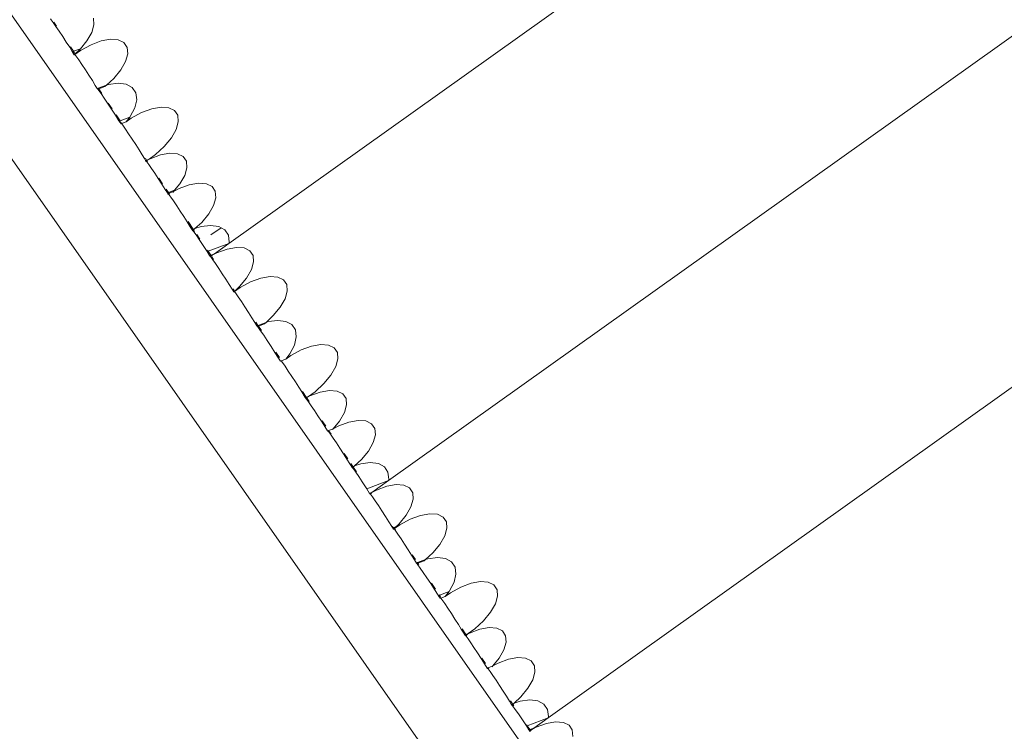
# Model space of a CAD drawing. Units: millimetres. Extents: x -20970 to 18683, y -14674 to 10571.
# Drawn here: x 5817 to 6167, y -6051 to -5798 of the extents above; entities that cross this region are included whole.
import ezdxf

# ---------------------------------------------------------------- set-up
doc = ezdxf.new("R2010")
doc.units = ezdxf.units.MM
doc.layers.get('0').update_dxf_attribs({"lineweight": 5})
doc.layers.add('Зона безопасности', color=7, linetype='Continuous', lineweight=35, true_color=0x00a0e3)
doc.layers.add('Размеры', color=1, linetype='Continuous', lineweight=5)
doc.dimstyles.new('размеры Маф', dxfattribs={"dimtxt": 500, "dimasz": 50, "dimexe": 50, "dimexo": 0.0625, "dimgap": 0.09, "dimtad": 1, "dimdec": 0, "dimzin": 0, "dimdsep": 46, "dimtxsty": 'Standard', "dimblk": 'ARCHTICK', "dimcen": 0.09, "dimdle": 50, "dimclrd": 256, "dimclre": 256, "dimclrt": 256, "dimadec": 0, "dimazin": 0, "dimtfac": 1, "dimtdec": 0, "dimtix": 1, "dimtofl": 0, "dimtmove": 0, "dimatfit": 3, "dimfxl": 1, "dimtolj": 1, "dimtzin": 0, "dimlwd": -1, "dimlwe": -1, "dimarcsym": 1})

# ---------------------------------------------------------------- blocks, each defined once
blk = doc.blocks.new('_ArchTick')
at = {"color": 0, "linetype": 'ByBlock', "const_width": 0.15}
blk.add_lwpolyline([(-0.5, -0.5), (0.5, 0.5)], dxfattribs=at)
blk = doc.blocks.new('*D11')
at = {"layer": 'Defpoints', "color": 0, "transparency": 16777216}
for p in [(-20919.96, 4755.04), (14634.4, 504.7), (14634.4, -14596.19)]:
    blk.add_point(p, dxfattribs=at)
at = {"layer": 'Размеры', "transparency": 16777216}
for p, q in [((-20919.96, 4754.98), (-20919.96, -14646.19)), ((14634.4, 504.64), (14634.4, -14646.19)), ((-20969.96, -14596.19), (14684.4, -14596.19))]:
    blk.add_line(p, q, dxfattribs=at)
at = {"layer": 'Размеры', "transparency": 16777216, "xscale": 50, "yscale": 50, "zscale": 50, "rotation": 180}
blk.add_blockref('_ArchTick', (-20919.96, -14596.19), dxfattribs=at)
at = {"layer": 'Размеры', "transparency": 16777216, "xscale": 50, "yscale": 50, "zscale": 50}
blk.add_blockref('_ArchTick', (14634.4, -14596.19), dxfattribs=at)
at = {"layer": 'Размеры', "transparency": 16777216, "insert": (-3142.78, -14346.1), "char_height": 500, "attachment_point": 5}
blk.add_mtext('\\A1;35554', dxfattribs=at)
blk = doc.blocks.new('*D12')
at = {"layer": 'Defpoints', "color": 0, "transparency": 16777216}
for p in [(1182.9, 10521.05), (18605.31, 10521.05), (1182.9, -10678.95)]:
    blk.add_point(p, dxfattribs=at)
at = {"layer": 'Размеры', "transparency": 16777216}
for p, q in [((18605.31, -10728.95), (18605.31, 10571.05)), ((1182.96, 10521.05), (18655.31, 10521.05)), ((1182.96, -10678.95), (18655.31, -10678.95))]:
    blk.add_line(p, q, dxfattribs=at)
at = {"layer": 'Размеры', "transparency": 16777216, "xscale": 50, "yscale": 50, "zscale": 50}
for p, rotation in [((18605.31, 10521.05), 90), ((18605.31, -10678.95), 270)]:
    blk.add_blockref('_ArchTick', p, dxfattribs=dict(at, rotation=rotation))
at = {"layer": 'Размеры', "transparency": 16777216, "insert": (18355.22, -78.95), "char_height": 500, "attachment_point": 5, "rotation": 90}
blk.add_mtext('\\A1;21200', dxfattribs=at)
blk = doc.blocks.new('*D13')
at = {"layer": 'Defpoints', "color": 0, "transparency": 16777216}
for p in [(-19528.76, 6138.04), (14273.58, 469.69), (14273.58, -13151.11)]:
    blk.add_point(p, dxfattribs=at)
at = {"layer": 'Размеры', "transparency": 16777216}
for p, q in [((-19528.76, 6137.97), (-19528.76, -13201.11)), ((14273.58, 469.63), (14273.58, -13201.11)), ((-19578.76, -13151.11), (14323.58, -13151.11))]:
    blk.add_line(p, q, dxfattribs=at)
at = {"layer": 'Размеры', "transparency": 16777216, "xscale": 50, "yscale": 50, "zscale": 50, "rotation": 180}
blk.add_blockref('_ArchTick', (-19528.76, -13151.11), dxfattribs=at)
at = {"layer": 'Размеры', "transparency": 16777216, "xscale": 50, "yscale": 50, "zscale": 50}
blk.add_blockref('_ArchTick', (14273.58, -13151.11), dxfattribs=at)
at = {"layer": 'Размеры', "transparency": 16777216, "insert": (-2627.59, -12901.02), "char_height": 500, "attachment_point": 5}
blk.add_mtext('\\A1;33802', dxfattribs=at)
blk = doc.blocks.new('*D14')
at = {"layer": 'Defpoints', "color": 0, "transparency": 16777216}
for p in [(1751.4, 9021.31), (17325.67, 9021.31), (3691.55, -7774.1)]:
    blk.add_point(p, dxfattribs=at)
at = {"layer": 'Размеры', "transparency": 16777216}
for p, q in [((17325.67, -7824.1), (17325.67, 9071.31)), ((1751.46, 9021.31), (17375.67, 9021.31)), ((3691.61, -7774.1), (17375.67, -7774.1))]:
    blk.add_line(p, q, dxfattribs=at)
at = {"layer": 'Размеры', "transparency": 16777216, "xscale": 50, "yscale": 50, "zscale": 50}
for p, rotation in [((17325.67, 9021.31), 90), ((17325.67, -7774.1), 270)]:
    blk.add_blockref('_ArchTick', p, dxfattribs=dict(at, rotation=rotation))
at = {"layer": 'Размеры', "transparency": 16777216, "insert": (17075.58, 623.6), "char_height": 500, "attachment_point": 5, "rotation": 90}
blk.add_mtext('\\A1;16795', dxfattribs=at)

msp = doc.modelspace()

# ---------------------------------------------------------------- linework, layer by layer
for p, q in [((6137.53, -6309.52), (5152.52, -4902.77)), ((6069.59, -6161.39), (5195.31, -4912.78)), ((5948.01, -5961.89), (7367.13, -4949.95)), ((5891.26, -5877.56), (6513.3, -5434)), ((6004.77, -6046.22), (6785.51, -5489.49)), ((5828.12, -5798.04), (5827.86, -5797.72)), ((5828.83, -5799.01), (5828.12, -5798.04)), ((5829.78, -5800.39), (5828.83, -5799.01)), ((5829.05, -5798.93), (5829.99, -5800.31)), ((5830.92, -5802.08), (5829.78, -5800.39)), ((5843.28, -5799.8), (5842.5, -5802.53)), ((5843.1, -5797.5), (5843.28, -5799.8)), ((5832.17, -5803.98), (5830.92, -5802.08)), ((5833.44, -5805.94), (5832.17, -5803.98)), ((5842.5, -5802.53), (5840.8, -5805.51)), ((5834.64, -5807.83), (5833.44, -5805.94)), ((5835.69, -5809.53), (5834.64, -5807.83)), ((5834.96, -5807.71), (5836, -5809.25)), ((5840.8, -5805.51), (5838.49, -5808.32)), ((5838.52, -5808.92), (5842.23, -5806.91)), ((5842.23, -5806.91), (5845.87, -5805.57)), ((5845.87, -5805.57), (5849.18, -5804.98)), ((5849.18, -5804.98), (5851.94, -5805.18)), ((5851.94, -5805.18), (5853.95, -5806.16)), ((5853.95, -5806.16), (5855.09, -5807.86)), ((5855.09, -5807.86), (5855.27, -5810.15)), ((5835.77, -5809.37), (5835.69, -5809.37)), ((5835.69, -5809.37), (5835.93, -5809.89)), ((5835.93, -5809.89), (5835.69, -5809.53)), ((5835.77, -5809.37), (5836, -5809.25)), ((5836.18, -5809.87), (5835.77, -5809.37)), ((5835.93, -5809.89), (5836.25, -5810.44)), ((5836, -5809.25), (5838.49, -5808.32)), ((5836, -5809.25), (5836.37, -5809.8)), ((5836.46, -5810.25), (5836.18, -5809.87)), ((5836.46, -5810.25), (5836.25, -5810.44)), ((5836.25, -5810.44), (5836.29, -5810.51)), ((5836.29, -5810.51), (5836.52, -5810.34)), ((5838.3, -5808.55), (5836.46, -5810.25)), ((5836.52, -5810.34), (5838.52, -5808.92)), ((5836.89, -5810.84), (5836.52, -5810.34)), ((5837.84, -5812.22), (5836.89, -5810.84)), ((5838.49, -5808.32), (5838.3, -5808.55)), ((5855.27, -5810.15), (5854.49, -5812.88)), ((5838.98, -5813.92), (5837.84, -5812.22)), ((5840.23, -5815.81), (5838.98, -5813.92)), ((5854.49, -5812.88), (5852.79, -5815.87)), ((5841.5, -5817.77), (5840.23, -5815.81)), ((5842.7, -5819.66), (5841.5, -5817.77)), ((5852.79, -5815.87), (5850.29, -5818.9)), ((5843.75, -5821.36), (5842.7, -5819.66)), ((5844.45, -5822.51), (5843.75, -5821.36)), ((5847.7, -5821.29), (5844.83, -5822.37)), ((5844.99, -5822.6), (5847.17, -5821.78)), ((5847.7, -5821.29), (5847.17, -5821.78)), ((5850.29, -5818.9), (5847.7, -5821.29)), ((5847.7, -5821.29), (5848.5, -5821.02)), ((5848.5, -5821.02), (5851.9, -5820.56)), ((5851.9, -5820.56), (5854.76, -5820.93)), ((5854.76, -5820.93), (5856.9, -5822.09)), ((5844.83, -5822.37), (5844.45, -5822.51)), ((5844.48, -5822.53), (5844.45, -5822.51)), ((5844.64, -5822.73), (5844.48, -5822.53)), ((5844.59, -5822.75), (5844.48, -5822.53)), ((5844.59, -5822.75), (5844.64, -5822.73)), ((5844.64, -5822.73), (5844.99, -5822.6)), ((5844.98, -5823.17), (5844.64, -5822.73)), ((5844.83, -5822.37), (5844.99, -5822.6)), ((5845.79, -5824.3), (5844.98, -5823.17)), ((5844.99, -5822.6), (5846.06, -5824.2)), ((5846.87, -5825.86), (5845.79, -5824.3)), ((5856.9, -5822.09), (5858.17, -5823.97)), ((5858.17, -5823.97), (5858.47, -5826.44)), ((5848.14, -5827.74), (5846.87, -5825.86)), ((5849.5, -5829.81), (5848.14, -5827.74)), ((5848.38, -5827.65), (5849.77, -5829.71)), ((5858.47, -5826.44), (5857.79, -5829.33)), ((5850.88, -5831.93), (5849.5, -5829.81)), ((5852.17, -5833.96), (5850.88, -5831.93)), ((5851.19, -5831.82), (5852.62, -5833.95)), ((5856.18, -5832.45), (5856.04, -5832.63)), ((5857.79, -5829.33), (5856.18, -5832.45)), ((5856.52, -5833.06), (5860.23, -5831.06)), ((5860.23, -5831.06), (5863.87, -5829.71)), ((5863.87, -5829.71), (5867.18, -5829.12)), ((5867.18, -5829.12), (5869.94, -5829.33)), ((5869.94, -5829.33), (5871.95, -5830.31)), ((5871.95, -5830.31), (5873.09, -5832)), ((5873.09, -5832), (5873.27, -5834.29)), ((5852.56, -5834.55), (5852.17, -5833.96)), ((5852.4, -5834.03), (5852.32, -5834.03)), ((5852.32, -5834.03), (5852.56, -5834.55)), ((5852.4, -5834.03), (5852.62, -5833.95)), ((5852.81, -5834.53), (5852.4, -5834.03)), ((5852.56, -5834.55), (5852.85, -5835.05)), ((5852.62, -5833.95), (5856.04, -5832.63)), ((5853.12, -5834.95), (5852.81, -5834.53)), ((5853.12, -5834.95), (5852.85, -5835.05)), ((5854.7, -5834.36), (5853.12, -5834.95)), ((5853.52, -5835.5), (5853.12, -5834.95)), ((5854.47, -5836.88), (5853.52, -5835.5)), ((5856.04, -5832.63), (5854.7, -5834.36)), ((5854.7, -5834.36), (5856.52, -5833.06)), ((5873.27, -5834.29), (5872.49, -5837.03)), ((5855.61, -5838.58), (5854.47, -5836.88)), ((5856.86, -5840.47), (5855.61, -5838.58)), ((5872.49, -5837.03), (5870.79, -5840.01)), ((5858.13, -5842.43), (5856.86, -5840.47)), ((5859.33, -5844.32), (5858.13, -5842.43)), ((5870.79, -5840.01), (5868.29, -5843.05)), ((5860.39, -5846.02), (5859.33, -5844.32)), ((5861.22, -5847.41), (5860.39, -5846.02)), ((5865.17, -5845.93), (5862.85, -5847.58)), ((5863.29, -5847.42), (5866.93, -5846.07)), ((5868.29, -5843.05), (5865.17, -5845.93)), ((5866.93, -5846.07), (5870.24, -5845.48)), ((5870.24, -5845.48), (5873, -5845.69)), ((5873, -5845.69), (5875.01, -5846.67)), ((5861.6, -5848.05), (5861.22, -5847.41)), ((5861.59, -5847.28), (5862.01, -5847.9)), ((5861.68, -5848.05), (5861.6, -5848.05)), ((5861.6, -5848.05), (5861.65, -5848.17)), ((5861.75, -5848.14), (5861.65, -5848.17)), ((5861.76, -5848.36), (5861.65, -5848.17)), ((5861.68, -5848.05), (5862.01, -5847.9)), ((5861.75, -5848.14), (5861.68, -5848.05)), ((5862.08, -5848.01), (5861.75, -5848.14)), ((5862.09, -5848.55), (5861.75, -5848.14)), ((5862.44, -5847.88), (5861.76, -5848.36)), ((5862.01, -5847.9), (5862.85, -5847.58)), ((5862.01, -5847.9), (5862.08, -5848.01)), ((5862.44, -5847.88), (5862.08, -5848.01)), ((5862.08, -5848.01), (5862.37, -5848.44)), ((5862.8, -5849.52), (5862.09, -5848.55)), ((5862.44, -5847.88), (5863.29, -5847.42)), ((5862.85, -5847.58), (5862.44, -5847.88)), ((5863.75, -5850.9), (5862.8, -5849.52)), ((5875.01, -5846.67), (5876.15, -5848.36)), ((5876.15, -5848.36), (5876.33, -5850.65)), ((5864.89, -5852.6), (5863.75, -5850.9)), ((5866.14, -5854.49), (5864.89, -5852.6)), ((5875.55, -5853.38), (5873.85, -5856.37)), ((5876.33, -5850.65), (5875.55, -5853.38)), ((5867.41, -5856.45), (5866.14, -5854.49)), ((5866.38, -5854.4), (5867.69, -5856.34)), ((5868.61, -5858.34), (5867.41, -5856.45)), ((5873.85, -5856.37), (5871.97, -5858.66)), ((5873.53, -5858.07), (5877.17, -5856.73)), ((5877.17, -5856.73), (5880.48, -5856.14)), ((5880.48, -5856.14), (5883.24, -5856.34)), ((5883.24, -5856.34), (5885.25, -5857.32)), ((5869.44, -5859.61), (5868.61, -5858.34)), ((5868.95, -5858.21), (5869.8, -5859.48)), ((5869.44, -5859.61), (5869.57, -5859.88)), ((5869.52, -5859.61), (5869.44, -5859.61)), ((5869.52, -5859.61), (5869.8, -5859.48)), ((5869.7, -5859.83), (5869.52, -5859.61)), ((5869.7, -5859.83), (5869.57, -5859.88)), ((5869.67, -5860.04), (5869.57, -5859.88)), ((5869.97, -5859.73), (5869.7, -5859.83)), ((5869.93, -5860.11), (5869.7, -5859.83)), ((5869.8, -5859.48), (5871.97, -5858.66)), ((5869.8, -5859.48), (5869.97, -5859.73)), ((5870.64, -5861.08), (5869.93, -5860.11)), ((5871.59, -5859.12), (5869.97, -5859.73)), ((5869.97, -5859.73), (5870.17, -5860.02)), ((5871.59, -5859.12), (5871.35, -5859.41)), ((5871.59, -5859.12), (5873.53, -5858.07)), ((5871.97, -5858.66), (5871.59, -5859.12)), ((5885.25, -5857.32), (5886.39, -5859.02)), ((5886.39, -5859.02), (5886.58, -5861.31)), ((5871.59, -5862.46), (5870.64, -5861.08)), ((5872.73, -5864.16), (5871.59, -5862.46)), ((5886.58, -5861.31), (5885.79, -5864.04)), ((5873.98, -5866.05), (5872.73, -5864.16)), ((5875.25, -5868.01), (5873.98, -5866.05)), ((5884.09, -5867.03), (5881.59, -5870.06)), ((5885.79, -5864.04), (5884.09, -5867.03)), ((5876.45, -5869.9), (5875.25, -5868.01)), ((5877.5, -5871.6), (5876.45, -5869.9)), ((5876.74, -5869.79), (5878.58, -5872.52)), ((5881.59, -5870.06), (5879.17, -5872.3)), ((5878.15, -5872.68), (5877.5, -5871.6)), ((5878.58, -5872.52), (5878.15, -5872.68)), ((5878.24, -5872.74), (5878.15, -5872.68)), ((5878.34, -5872.99), (5878.15, -5872.68)), ((5878.75, -5873.38), (5878.24, -5872.74)), ((5878.34, -5872.99), (5878.47, -5872.94)), ((5878.36, -5873.02), (5878.34, -5872.99)), ((5878.47, -5872.94), (5878.36, -5873.02)), ((5879.17, -5872.3), (5878.47, -5872.94)), ((5879.17, -5872.3), (5878.58, -5872.52)), ((5878.58, -5872.52), (5879.08, -5873.26)), ((5879.57, -5874.53), (5878.75, -5873.38)), ((5879.17, -5872.3), (5881.36, -5871.57)), ((5879.86, -5874.42), (5880.93, -5876.01)), ((5881.36, -5871.57), (5884.76, -5871.12)), ((5884.76, -5871.12), (5887.64, -5871.5)), ((5888.47, -5871.95), (5884.86, -5874.53)), ((5887.64, -5871.5), (5888.47, -5871.95)), ((5888.47, -5871.95), (5889.79, -5872.68)), ((5889.79, -5872.68), (5891.06, -5874.57)), ((5880.66, -5876.11), (5879.57, -5874.53)), ((5883.34, -5880.08), (5880.66, -5876.11)), ((5891.26, -5877.56), (5883.84, -5880.34)), ((5891.26, -5877.56), (5886.15, -5881.21)), ((5891.06, -5874.57), (5891.38, -5877.06)), ((5891.38, -5877.06), (5891.26, -5877.56)), ((5883.34, -5880.08), (5883.55, -5880.45)), ((5883.84, -5880.34), (5883.55, -5880.45)), ((5883.55, -5880.45), (5884.38, -5881.87)), ((5883.6, -5879.99), (5883.84, -5880.34)), ((5883.84, -5880.34), (5884.79, -5881.74)), ((5884.79, -5881.74), (5886.15, -5881.21)), ((5885.36, -5881.77), (5886.99, -5880.89)), ((5886.15, -5881.21), (5885.36, -5881.77)), ((5886.99, -5880.89), (5890.63, -5879.55)), ((5890.63, -5879.55), (5893.94, -5878.96)), ((5893.94, -5878.96), (5896.7, -5879.16)), ((5896.7, -5879.16), (5898.71, -5880.14)), ((5898.71, -5880.14), (5899.85, -5881.84)), ((5884.46, -5881.87), (5884.38, -5881.87)), ((5884.38, -5881.87), (5884.49, -5882.1)), ((5884.46, -5881.87), (5884.79, -5881.74)), ((5884.61, -5882.05), (5884.46, -5881.87)), ((5884.49, -5882.1), (5884.61, -5882.05)), ((5884.49, -5882.1), (5884.61, -5882.31)), ((5884.61, -5882.05), (5885.36, -5881.77)), ((5885.36, -5881.77), (5884.61, -5882.31)), ((5884.87, -5882.37), (5884.61, -5882.05)), ((5885.58, -5883.34), (5884.87, -5882.37)), ((5885.14, -5882.27), (5885.8, -5883.26)), ((5886.54, -5884.72), (5885.58, -5883.34)), ((5887.67, -5886.42), (5886.54, -5884.72)), ((5900.03, -5884.13), (5899.25, -5886.86)), ((5899.85, -5881.84), (5900.03, -5884.13)), ((5888.92, -5888.31), (5887.67, -5886.42)), ((5890.19, -5890.27), (5888.92, -5888.31)), ((5899.25, -5886.86), (5897.55, -5889.84)), ((5891.39, -5892.16), (5890.19, -5890.27)), ((5897.55, -5889.84), (5895.05, -5892.88)), ((5895.27, -5893.25), (5898.98, -5891.24)), ((5898.98, -5891.24), (5902.62, -5889.9)), ((5902.62, -5889.9), (5905.93, -5889.31)), ((5905.93, -5889.31), (5908.69, -5889.51)), ((5908.69, -5889.51), (5910.7, -5890.49)), ((5910.7, -5890.49), (5911.84, -5892.19)), ((5892.45, -5893.86), (5891.39, -5892.16)), ((5892.69, -5894.22), (5892.45, -5893.86)), ((5892.5, -5893.84), (5892.69, -5894.22)), ((5892.93, -5894.2), (5892.61, -5893.8)), ((5892.69, -5894.22), (5893, -5894.77)), ((5892.84, -5893.71), (5893.12, -5894.13)), ((5893.21, -5894.58), (5892.93, -5894.2)), ((5893.21, -5894.58), (5893, -5894.77)), ((5893, -5894.77), (5893.04, -5894.84)), ((5893.04, -5894.84), (5893.28, -5894.67)), ((5895.05, -5892.88), (5893.21, -5894.58)), ((5893.28, -5894.67), (5895.27, -5893.25)), ((5893.64, -5895.17), (5893.28, -5894.67)), ((5894.6, -5896.55), (5893.64, -5895.17)), ((5912.03, -5894.48), (5911.24, -5897.21)), ((5911.84, -5892.19), (5912.03, -5894.48)), ((5895.74, -5898.25), (5894.6, -5896.55)), ((5896.98, -5900.14), (5895.74, -5898.25)), ((5911.24, -5897.21), (5909.54, -5900.2)), ((5898.25, -5902.1), (5896.98, -5900.14)), ((5899.45, -5903.99), (5898.25, -5902.1)), ((5909.54, -5900.2), (5907.04, -5903.23)), ((5900.51, -5905.69), (5899.45, -5903.99)), ((5901.2, -5906.84), (5900.51, -5905.69)), ((5900.82, -5905.57), (5901.58, -5906.7)), ((5904.45, -5905.62), (5901.58, -5906.7)), ((5904.45, -5905.62), (5903.92, -5906.11)), ((5907.04, -5903.23), (5904.45, -5905.62)), ((5904.45, -5905.62), (5905.26, -5905.35)), ((5905.26, -5905.35), (5908.65, -5904.89)), ((5908.65, -5904.89), (5911.52, -5905.26)), ((5911.52, -5905.26), (5913.65, -5906.42)), ((5901.58, -5906.7), (5901.2, -5906.84)), ((5901.23, -5906.86), (5901.2, -5906.84)), ((5901.39, -5907.07), (5901.23, -5906.86)), ((5901.34, -5907.08), (5901.23, -5906.86)), ((5901.34, -5907.08), (5901.39, -5907.07)), ((5901.39, -5907.07), (5901.74, -5906.93)), ((5901.73, -5907.5), (5901.39, -5907.07)), ((5901.58, -5906.7), (5901.74, -5906.93)), ((5902.55, -5908.63), (5901.73, -5907.5)), ((5901.74, -5906.93), (5903.92, -5906.11)), ((5901.74, -5906.93), (5902.81, -5908.53)), ((5903.62, -5910.19), (5902.55, -5908.63)), ((5913.65, -5906.42), (5914.92, -5908.3)), ((5914.92, -5908.3), (5915.22, -5910.77)), ((5904.89, -5912.07), (5903.62, -5910.19)), ((5906.26, -5914.14), (5904.89, -5912.07)), ((5915.22, -5910.77), (5914.54, -5913.66)), ((5907.63, -5916.27), (5906.26, -5914.14)), ((5908.92, -5918.29), (5907.63, -5916.27)), ((5907.94, -5916.15), (5909.29, -5918.15)), ((5914.54, -5913.66), (5912.93, -5916.78)), ((5913.27, -5917.39), (5916.99, -5915.39)), ((5916.99, -5915.39), (5920.62, -5914.04)), ((5920.62, -5914.04), (5923.93, -5913.45)), ((5923.93, -5913.45), (5926.69, -5913.66)), ((5926.69, -5913.66), (5928.7, -5914.64)), ((5928.7, -5914.64), (5929.84, -5916.33)), ((5929.84, -5916.33), (5930.03, -5918.62)), ((5909.61, -5919.39), (5908.92, -5918.29)), ((5909.87, -5919.28), (5909.61, -5919.39)), ((5911.45, -5918.69), (5909.87, -5919.28)), ((5910.27, -5919.83), (5909.87, -5919.28)), ((5911.23, -5921.21), (5910.27, -5919.83)), ((5912.93, -5916.78), (5911.45, -5918.69)), ((5911.45, -5918.69), (5913.27, -5917.39)), ((5930.03, -5918.62), (5929.24, -5921.36)), ((5912.37, -5922.91), (5911.23, -5921.21)), ((5913.61, -5924.8), (5912.37, -5922.91)), ((5929.24, -5921.36), (5927.54, -5924.34)), ((5914.88, -5926.76), (5913.61, -5924.8)), ((5916.08, -5928.65), (5914.88, -5926.76)), ((5927.54, -5924.34), (5925.04, -5927.38)), ((5917.14, -5930.35), (5916.08, -5928.65)), ((5917.97, -5931.74), (5917.14, -5930.35)), ((5917.43, -5930.24), (5918.76, -5932.23)), ((5921.92, -5930.26), (5919.6, -5931.91)), ((5920.05, -5931.75), (5923.68, -5930.4)), ((5925.04, -5927.38), (5921.92, -5930.26)), ((5923.68, -5930.4), (5926.99, -5929.81)), ((5926.99, -5929.81), (5929.75, -5930.02)), ((5929.75, -5930.02), (5931.77, -5931)), ((5918.35, -5932.38), (5917.97, -5931.74)), ((5918.43, -5932.38), (5918.35, -5932.38)), ((5918.35, -5932.38), (5918.41, -5932.5)), ((5918.51, -5932.47), (5918.41, -5932.5)), ((5918.51, -5932.69), (5918.41, -5932.5)), ((5918.43, -5932.38), (5918.76, -5932.23)), ((5918.51, -5932.47), (5918.43, -5932.38)), ((5919.19, -5932.21), (5918.51, -5932.69)), ((5918.84, -5932.34), (5918.51, -5932.47)), ((5918.84, -5932.88), (5918.51, -5932.47)), ((5918.76, -5932.23), (5919.6, -5931.91)), ((5918.76, -5932.23), (5918.84, -5932.34)), ((5919.19, -5932.21), (5918.84, -5932.34)), ((5918.84, -5932.34), (5919.79, -5933.76)), ((5919.55, -5933.85), (5918.84, -5932.88)), ((5919.19, -5932.21), (5920.05, -5931.75)), ((5919.6, -5931.91), (5919.19, -5932.21)), ((5920.51, -5935.23), (5919.55, -5933.85)), ((5931.77, -5931), (5932.9, -5932.69)), ((5932.9, -5932.69), (5933.09, -5934.98)), ((5921.65, -5936.93), (5920.51, -5935.23)), ((5922.89, -5938.82), (5921.65, -5936.93)), ((5933.09, -5934.98), (5932.3, -5937.71)), ((5924.16, -5940.78), (5922.89, -5938.82)), ((5925.36, -5942.67), (5924.16, -5940.78)), ((5924.44, -5940.67), (5925.7, -5942.54)), ((5930.6, -5940.7), (5928.34, -5943.45)), ((5932.3, -5937.71), (5930.6, -5940.7)), ((5933.92, -5941.06), (5937.23, -5940.47)), ((5937.23, -5940.47), (5939.99, -5940.67)), ((5939.99, -5940.67), (5942.01, -5941.65)), ((5926.32, -5944.21), (5925.36, -5942.67)), ((5926.46, -5944.16), (5926.32, -5944.21)), ((5926.42, -5944.37), (5926.32, -5944.21)), ((5926.72, -5944.06), (5926.46, -5944.16)), ((5926.68, -5944.44), (5926.46, -5944.16)), ((5927.39, -5945.41), (5926.68, -5944.44)), ((5928.34, -5943.45), (5926.72, -5944.06)), ((5926.72, -5944.06), (5927.58, -5945.34)), ((5928.34, -5943.45), (5928.11, -5943.74)), ((5928.34, -5943.45), (5930.29, -5942.4)), ((5930.29, -5942.4), (5933.92, -5941.06)), ((5942.01, -5941.65), (5943.14, -5943.35)), ((5943.14, -5943.35), (5943.33, -5945.64)), ((5928.34, -5946.79), (5927.39, -5945.41)), ((5929.48, -5948.49), (5928.34, -5946.79)), ((5943.33, -5945.64), (5942.54, -5948.37)), ((5930.73, -5950.38), (5929.48, -5948.49)), ((5932, -5952.34), (5930.73, -5950.38)), ((5940.84, -5951.36), (5938.35, -5954.39)), ((5942.54, -5948.37), (5940.84, -5951.36)), ((5933.2, -5954.23), (5932, -5952.34)), ((5932.23, -5952.25), (5933.49, -5954.12)), ((5934.26, -5955.93), (5933.2, -5954.23)), ((5938.35, -5954.39), (5935.92, -5956.63)), ((5934.91, -5957.01), (5934.26, -5955.93)), ((5934.62, -5955.8), (5935.33, -5956.85)), ((5935.33, -5956.85), (5934.91, -5957.01)), ((5935, -5957.07), (5934.91, -5957.01)), ((5935.09, -5957.32), (5934.91, -5957.01)), ((5935.5, -5957.71), (5935, -5957.07)), ((5935.09, -5957.32), (5935.22, -5957.28)), ((5935.11, -5957.35), (5935.09, -5957.32)), ((5935.22, -5957.28), (5935.11, -5957.35)), ((5935.92, -5956.63), (5935.22, -5957.28)), ((5935.92, -5956.63), (5935.33, -5956.85)), ((5935.33, -5956.85), (5936.61, -5958.75)), ((5936.33, -5958.86), (5935.5, -5957.71)), ((5935.92, -5956.63), (5938.11, -5955.9)), ((5938.11, -5955.9), (5941.52, -5955.45)), ((5941.52, -5955.45), (5944.39, -5955.83)), ((5944.39, -5955.83), (5946.54, -5957.01)), ((5946.54, -5957.01), (5947.81, -5958.9)), ((5937.42, -5960.44), (5936.33, -5958.86)), ((5938.69, -5962.34), (5937.42, -5960.44)), ((5948.01, -5961.89), (5940.3, -5964.78)), ((5948.01, -5961.89), (5942.12, -5966.1)), ((5947.81, -5958.9), (5948.13, -5961.39)), ((5948.13, -5961.39), (5948.01, -5961.89)), ((5940.07, -5964.42), (5938.69, -5962.34)), ((5940.3, -5964.78), (5940.07, -5964.42)), ((5940.3, -5964.78), (5941.24, -5966.43)), ((5942.12, -5966.1), (5943.74, -5965.22)), ((5943.74, -5965.22), (5947.38, -5963.88)), ((5947.38, -5963.88), (5950.69, -5963.29)), ((5950.69, -5963.29), (5953.45, -5963.49)), ((5953.45, -5963.49), (5955.46, -5964.47)), ((5955.46, -5964.47), (5956.6, -5966.17)), ((5941.24, -5966.43), (5941.37, -5966.38)), ((5941.24, -5966.43), (5941.36, -5966.64)), ((5942.12, -5966.1), (5941.36, -5966.64)), ((5941.37, -5966.38), (5941.67, -5966.27)), ((5941.63, -5966.7), (5941.37, -5966.38)), ((5942.33, -5967.67), (5941.63, -5966.7)), ((5941.67, -5966.27), (5942.12, -5966.1)), ((5941.67, -5966.27), (5941.89, -5966.6)), ((5943.29, -5969.05), (5942.33, -5967.67)), ((5956.79, -5968.46), (5956, -5971.19)), ((5956.6, -5966.17), (5956.79, -5968.46)), ((5944.43, -5970.75), (5943.29, -5969.05)), ((5945.67, -5972.64), (5944.43, -5970.75)), ((5956, -5971.19), (5954.3, -5974.17)), ((5946.94, -5974.6), (5945.67, -5972.64)), ((5948.14, -5976.49), (5946.94, -5974.6)), ((5954.3, -5974.17), (5951.8, -5977.21)), ((5952.02, -5977.58), (5955.74, -5975.57)), ((5955.74, -5975.57), (5959.37, -5974.23)), ((5959.37, -5974.23), (5962.68, -5973.64)), ((5962.68, -5973.64), (5965.44, -5973.84)), ((5965.44, -5973.84), (5967.46, -5974.82)), ((5967.46, -5974.82), (5968.6, -5976.52)), ((5949.2, -5978.19), (5948.14, -5976.49)), ((5949.44, -5978.55), (5949.2, -5978.19)), ((5949.26, -5978.17), (5949.44, -5978.55)), ((5949.69, -5978.53), (5949.36, -5978.13)), ((5949.44, -5978.55), (5949.75, -5979.1)), ((5949.96, -5978.91), (5949.69, -5978.53)), ((5949.96, -5978.91), (5949.75, -5979.1)), ((5949.75, -5979.1), (5949.79, -5979.17)), ((5949.79, -5979.17), (5950.03, -5979)), ((5949.87, -5978.46), (5950.09, -5978.79)), ((5950.09, -5978.79), (5949.96, -5978.91)), ((5950.03, -5979), (5950.17, -5978.9)), ((5950.39, -5979.5), (5950.03, -5979)), ((5951.8, -5977.21), (5950.09, -5978.79)), ((5950.17, -5978.9), (5952.02, -5977.58)), ((5950.17, -5978.9), (5950.54, -5979.45)), ((5951.35, -5980.88), (5950.39, -5979.5)), ((5968.78, -5978.81), (5967.99, -5981.54)), ((5968.6, -5976.52), (5968.78, -5978.81)), ((5952.49, -5982.58), (5951.35, -5980.88)), ((5953.73, -5984.47), (5952.49, -5982.58)), ((5967.99, -5981.54), (5966.3, -5984.53)), ((5955, -5986.43), (5953.73, -5984.47)), ((5956.2, -5988.32), (5955, -5986.43)), ((5966.3, -5984.53), (5963.8, -5987.56)), ((5957.26, -5990.02), (5956.2, -5988.32)), ((5956.45, -5988.23), (5957.58, -5989.9)), ((5961.21, -5989.95), (5958.34, -5991.03)), ((5961.21, -5989.95), (5960.67, -5990.45)), ((5963.8, -5987.56), (5961.21, -5989.95)), ((5961.21, -5989.95), (5962.01, -5989.68)), ((5962.01, -5989.68), (5965.41, -5989.22)), ((5965.41, -5989.22), (5968.27, -5989.59)), ((5968.27, -5989.59), (5970.41, -5990.75)), ((5957.95, -5991.18), (5957.26, -5990.02)), ((5958.34, -5991.03), (5957.95, -5991.18)), ((5957.99, -5991.19), (5957.95, -5991.18)), ((5958.14, -5991.4), (5957.99, -5991.19)), ((5958.1, -5991.41), (5957.99, -5991.19)), ((5958.1, -5991.41), (5958.14, -5991.4)), ((5958.14, -5991.4), (5958.49, -5991.27)), ((5958.48, -5991.83), (5958.14, -5991.4)), ((5958.34, -5991.03), (5958.49, -5991.27)), ((5959.3, -5992.96), (5958.48, -5991.83)), ((5958.49, -5991.27), (5960.67, -5990.45)), ((5958.49, -5991.27), (5958.79, -5991.71)), ((5960.38, -5994.52), (5959.3, -5992.96)), ((5970.41, -5990.75), (5971.67, -5992.63)), ((5971.67, -5992.63), (5971.97, -5995.1)), ((5961.64, -5996.4), (5960.38, -5994.52)), ((5963.01, -5998.47), (5961.64, -5996.4)), ((5971.97, -5995.1), (5971.3, -5998)), ((5964.38, -6000.6), (5963.01, -5998.47)), ((5963.28, -5998.37), (5964.69, -6000.48)), ((5971.3, -5998), (5969.69, -6001.11)), ((5970.02, -6001.72), (5973.74, -5999.72)), ((5973.74, -5999.72), (5977.37, -5998.38)), ((5977.37, -5998.38), (5980.68, -5997.78)), ((5980.68, -5997.78), (5983.44, -5997.99)), ((5983.44, -5997.99), (5985.46, -5998.97)), ((5985.46, -5998.97), (5986.6, -6000.66)), ((5965.68, -6002.62), (5964.38, -6000.6)), ((5966.07, -6003.21), (5965.68, -6002.62)), ((5965.91, -6002.69), (5965.82, -6002.7)), ((5965.82, -6002.7), (5966.07, -6003.21)), ((5965.91, -6002.69), (5966.11, -6002.59)), ((5966.32, -6003.19), (5965.91, -6002.69)), ((5966.04, -6002.48), (5966.11, -6002.59)), ((5966.07, -6003.21), (5966.36, -6003.72)), ((5966.11, -6002.59), (5969.55, -6001.3)), ((5966.11, -6002.59), (5966.48, -6003.13)), ((5966.63, -6003.62), (5966.32, -6003.19)), ((5966.63, -6003.62), (5966.36, -6003.72)), ((5968.2, -6003.02), (5966.63, -6003.62)), ((5967.02, -6004.16), (5966.63, -6003.62)), ((5969.55, -6001.3), (5968.2, -6003.02)), ((5968.2, -6003.02), (5970.02, -6001.72)), ((5969.69, -6001.11), (5969.55, -6001.3)), ((5986.78, -6002.95), (5985.99, -6005.69)), ((5986.6, -6000.66), (5986.78, -6002.95)), ((5967.98, -6005.54), (5967.02, -6004.16)), ((5969.12, -6007.24), (5967.98, -6005.54)), ((5970.36, -6009.13), (5969.12, -6007.24)), ((5985.99, -6005.69), (5984.3, -6008.67)), ((5971.63, -6011.09), (5970.36, -6009.13)), ((5984.3, -6008.67), (5981.8, -6011.71)), ((5972.84, -6012.98), (5971.63, -6011.09)), ((5973.89, -6014.68), (5972.84, -6012.98)), ((5981.8, -6011.71), (5978.67, -6014.59)), ((5980.44, -6014.73), (5983.74, -6014.14)), ((5983.74, -6014.14), (5986.5, -6014.35)), ((5986.5, -6014.35), (5988.52, -6015.33)), ((5974.73, -6016.07), (5973.89, -6014.68)), ((5974.18, -6014.58), (5975.52, -6016.56)), ((5975.1, -6016.72), (5974.73, -6016.07)), ((5975.19, -6016.71), (5975.1, -6016.72)), ((5975.1, -6016.72), (5975.16, -6016.83)), ((5975.26, -6016.8), (5975.16, -6016.83)), ((5975.27, -6017.02), (5975.16, -6016.83)), ((5975.19, -6016.71), (5975.52, -6016.56)), ((5975.26, -6016.8), (5975.19, -6016.71)), ((5975.59, -6016.67), (5975.26, -6016.8)), ((5975.6, -6017.21), (5975.26, -6016.8)), ((5975.94, -6016.54), (5975.27, -6017.02)), ((5975.52, -6016.56), (5976.36, -6016.24)), ((5975.52, -6016.56), (5975.59, -6016.67)), ((5975.94, -6016.54), (5975.59, -6016.67)), ((5975.59, -6016.67), (5975.88, -6017.1)), ((5976.3, -6018.18), (5975.6, -6017.21)), ((5975.94, -6016.54), (5976.8, -6016.08)), ((5976.36, -6016.24), (5975.94, -6016.54)), ((5978.67, -6014.59), (5976.36, -6016.24)), ((5976.8, -6016.08), (5980.44, -6014.73)), ((5988.52, -6015.33), (5989.66, -6017.02)), ((5989.66, -6017.02), (5989.84, -6019.31)), ((5977.26, -6019.56), (5976.3, -6018.18)), ((5978.4, -6021.26), (5977.26, -6019.56)), ((5979.64, -6023.15), (5978.4, -6021.26)), ((5989.84, -6019.31), (5989.06, -6022.05)), ((5980.91, -6025.11), (5979.64, -6023.15)), ((5981.2, -6025), (5982.46, -6026.87)), ((5989.06, -6022.05), (5987.36, -6025.03)), ((5990.68, -6025.39), (5993.99, -6024.8)), ((5993.99, -6024.8), (5996.74, -6025)), ((5996.74, -6025), (5998.76, -6025.98)), ((5982.11, -6027), (5980.91, -6025.11)), ((5983.07, -6028.54), (5982.11, -6027)), ((5983.21, -6028.49), (5983.07, -6028.54)), ((5983.48, -6028.39), (5983.21, -6028.49)), ((5983.44, -6028.77), (5983.21, -6028.49)), ((5985.09, -6027.78), (5983.48, -6028.39)), ((5983.48, -6028.39), (5983.67, -6028.68)), ((5985.09, -6027.78), (5984.86, -6028.07)), ((5987.36, -6025.03), (5985.09, -6027.78)), ((5985.09, -6027.78), (5987.04, -6026.73)), ((5987.04, -6026.73), (5990.68, -6025.39)), ((5998.76, -6025.98), (5999.9, -6027.68)), ((5999.9, -6027.68), (6000.08, -6029.97)), ((5983.17, -6028.7), (5983.07, -6028.54)), ((5984.14, -6029.74), (5983.44, -6028.77)), ((5985.1, -6031.12), (5984.14, -6029.74)), ((5986.24, -6032.82), (5985.1, -6031.12)), ((6000.08, -6029.97), (5999.3, -6032.7)), ((5987.48, -6034.71), (5986.24, -6032.82)), ((5988.75, -6036.67), (5987.48, -6034.71)), ((5999.3, -6032.7), (5997.6, -6035.69)), ((5989.95, -6038.56), (5988.75, -6036.67)), ((5991.01, -6040.26), (5989.95, -6038.56)), ((5995.1, -6038.72), (5992.67, -6040.96)), ((5997.6, -6035.69), (5995.1, -6038.72)), ((5991.66, -6041.34), (5991.01, -6040.26)), ((5991.37, -6040.13), (5992.08, -6041.18)), ((5992.08, -6041.18), (5991.66, -6041.34)), ((5991.75, -6041.4), (5991.66, -6041.34)), ((5991.85, -6041.65), (5991.66, -6041.34)), ((5992.26, -6042.04), (5991.75, -6041.4)), ((5991.85, -6041.65), (5991.97, -6041.61)), ((5991.86, -6041.68), (5991.85, -6041.65)), ((5991.97, -6041.61), (5991.86, -6041.68)), ((5992.67, -6040.96), (5991.97, -6041.61)), ((5992.67, -6040.96), (5992.08, -6041.18)), ((5992.08, -6041.18), (5992.58, -6041.92)), ((5993.08, -6043.19), (5992.26, -6042.04)), ((5992.67, -6040.96), (5994.86, -6040.23)), ((5994.86, -6040.23), (5998.27, -6039.78)), ((5998.27, -6039.78), (6001.14, -6040.16)), ((6001.14, -6040.16), (6003.29, -6041.34)), ((6003.29, -6041.34), (6004.57, -6043.24)), ((5994.17, -6044.77), (5993.08, -6043.19)), ((5994.17, -6044.77), (5996.85, -6048.75)), ((6004.57, -6043.24), (6004.88, -6045.72)), ((6004.88, -6045.72), (6004.77, -6046.22)), ((5996.85, -6048.75), (5997.05, -6049.11)), ((5997.35, -6049), (5997.05, -6049.11)), ((5997.05, -6049.11), (5997.89, -6050.53)), ((5997.11, -6048.65), (5997.35, -6049)), ((6004.77, -6046.22), (5997.35, -6049)), ((5997.35, -6049), (5998.28, -6050.39)), ((6004.77, -6046.22), (5999.66, -6049.87)), ((6000.5, -6049.55), (6004.13, -6048.21)), ((6004.13, -6048.21), (6007.44, -6047.62)), ((6007.44, -6047.62), (6010.2, -6047.82)), ((6010.2, -6047.82), (6012.22, -6048.8)), ((6012.22, -6048.8), (6013.36, -6050.5)), ((5997.97, -6050.53), (5997.89, -6050.53)), ((5997.89, -6050.53), (5997.99, -6050.76)), ((5997.97, -6050.53), (5998.28, -6050.39)), ((5998.12, -6050.71), (5997.97, -6050.53)), ((5997.99, -6050.76), (5998.12, -6050.71)), ((5997.99, -6050.76), (5998.11, -6050.97)), ((5998.87, -6050.43), (5998.11, -6050.97)), ((5998.12, -6050.71), (5998.42, -6050.6)), ((5998.38, -6051.03), (5998.12, -6050.71)), ((5998.28, -6050.39), (5999.66, -6049.87)), ((5998.28, -6050.39), (5998.42, -6050.6)), ((5998.42, -6050.6), (5998.87, -6050.43)), ((5998.42, -6050.6), (5998.64, -6050.93)), ((5998.87, -6050.43), (6000.5, -6049.55)), ((5999.66, -6049.87), (5998.87, -6050.43)), ((6013.36, -6050.5), (6013.54, -6052.79))]:
    msp.add_line(p, q)
at = {"layer": 'Зона безопасности'}
msp.add_arc((1182.9, -78.95), 10600, 161.651061, 297.41036, dxfattribs=at)

# ---------------------------------------------------------------- dimensions: what is measured, and where the dimension line sits
at = {"layer": 'Размеры'}
for base, p1, p2, picture, middle in [((18605.31, 10521.05), (1182.9, -10678.95), (1182.9, 10521.05), '*D12', (18355.22, -78.95)), ((17325.67, 9021.31), (3691.55, -7774.1), (1751.4, 9021.31), '*D14', (17075.58, 623.6))]:
    dim = msp.add_linear_dim(base=base, p1=p1, p2=p2, angle=90, dimstyle='размеры Маф', dxfattribs=at)
    dim.commit()
    dim.dimension.update_dxf_attribs({"geometry": picture, "text_midpoint": middle})
for base, p1, p2, picture, middle in [((14273.58, -13151.11), (-19528.76, 6138.04), (14273.58, 469.69), '*D13', (-2627.59, -12901.02)), ((14634.4, -14596.19), (-20919.96, 4755.04), (14634.4, 504.7), '*D11', (-3142.78, -14346.1))]:
    dim = msp.add_linear_dim(base=base, p1=p1, p2=p2, dimstyle='размеры Маф', dxfattribs=at)
    dim.commit()
    dim.dimension.update_dxf_attribs({"geometry": picture, "text_midpoint": middle})

doc.saveas('drawing.dxf')
